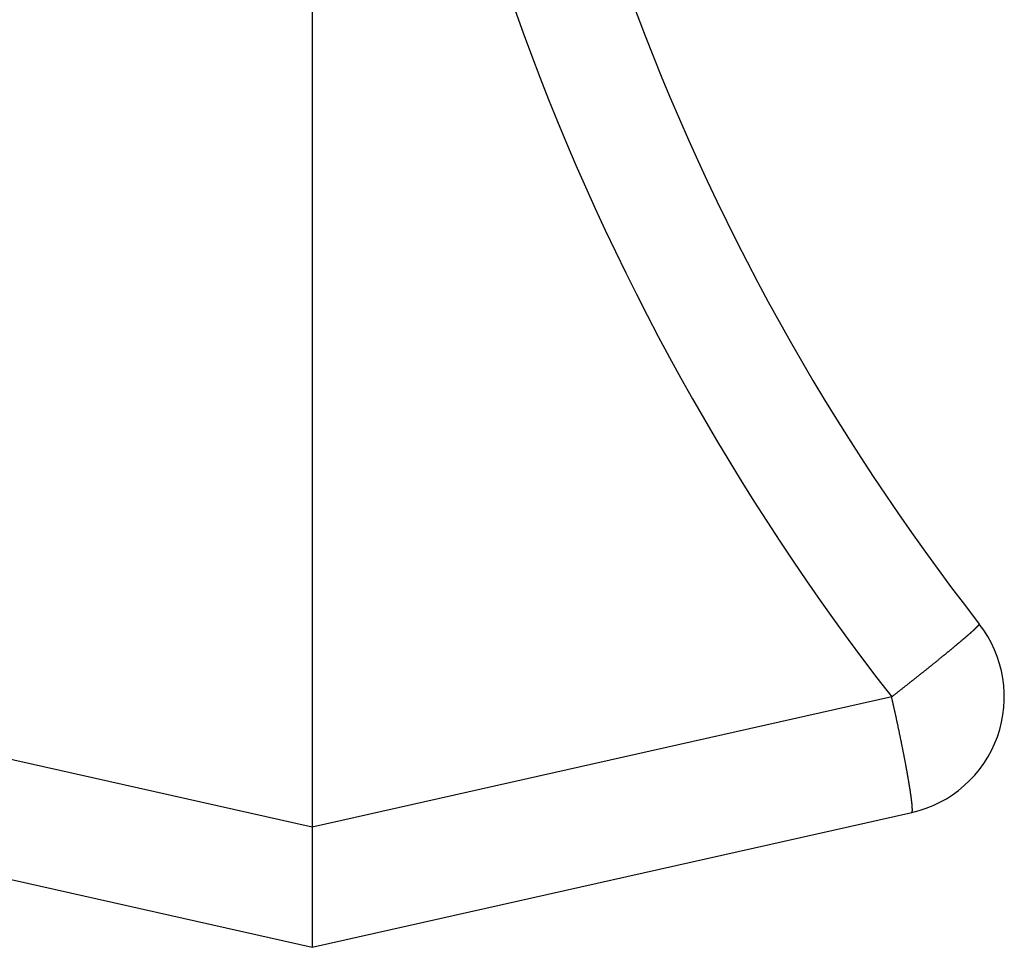
# Model space of a CAD drawing. Extents: x -620 to 820, y -936 to 1205.
# Drawn here: x -296 to -290, y -607 to -601 of the extents above; entities that cross this region are included whole.
import ezdxf

# ---------------------------------------------------------------- set-up
doc = ezdxf.new("R2010")
doc.units = 0
doc.header["$LTSCALE"] = 40.64
doc.layers.add('__', color=7, linetype='CONTINUOUS')

msp = doc.modelspace()

# ---------------------------------------------------------------- linework, layer by layer
at = {"layer": '__', "color": 7}
for p, q in [((-294.4, -596.1744), (-294.4, -605.9147)), ((-294.4, -605.9147), (-299.4, -604.7897)), ((-290.7344, -605.0899), (-294.4, -605.9147)), ((-299.4, -605.55), (-294.4, -606.675)), ((-294.4, -606.675), (-290.6072, -605.8216)), ((-294.4, -605.9147), (-294.4, -606.675))]:
    msp.add_line(p, q, dxfattribs=at)
at = {"layer": '__', "color": 7, "flags": 128}
for points in [[(-290.7344, -605.0899), (-290.7311, -605.0873), (-290.7278, -605.0848), (-290.7245, -605.0822), (-290.7212, -605.0796), (-290.718, -605.0771), (-290.7147, -605.0745), (-290.7114, -605.0719), (-290.7081, -605.0693), (-290.7048, -605.0668), (-290.7015, -605.0642), (-290.6982, -605.0616), (-290.695, -605.059), (-290.6917, -605.0565), (-290.6884, -605.0539), (-290.6851, -605.0513), (-290.6819, -605.0488), (-290.6786, -605.0462), (-290.6753, -605.0436), (-290.672, -605.041), (-290.6688, -605.0385), (-290.6655, -605.0359), (-290.6622, -605.0333), (-290.659, -605.0308), (-290.6557, -605.0282), (-290.6524, -605.0256), (-290.6492, -605.0231), (-290.6459, -605.0205), (-290.6427, -605.0179), (-290.6394, -605.0153), (-290.6362, -605.0128), (-290.6329, -605.0102), (-290.6297, -605.0076), (-290.6264, -605.0051), (-290.6232, -605.0025), (-290.6199, -604.9999), (-290.6167, -604.9974), (-290.6134, -604.9948), (-290.6102, -604.9922), (-290.6069, -604.9897), (-290.6037, -604.9871), (-290.6005, -604.9845), (-290.5972, -604.982), (-290.594, -604.9794), (-290.5908, -604.9769), (-290.5875, -604.9743), (-290.5843, -604.9717), (-290.5811, -604.9692), (-290.5778, -604.9666), (-290.5746, -604.964), (-290.5714, -604.9615), (-290.5682, -604.9589), (-290.5649, -604.9563), (-290.5617, -604.9538), (-290.5585, -604.9512), (-290.5553, -604.9487), (-290.5521, -604.9461), (-290.5489, -604.9435), (-290.5457, -604.941), (-290.5424, -604.9384), (-290.5392, -604.9359), (-290.536, -604.9333), (-290.5328, -604.9307), (-290.5296, -604.9282), (-290.5264, -604.9256), (-290.5232, -604.9231), (-290.52, -604.9205), (-290.5169, -604.918), (-290.5137, -604.9155), (-290.5106, -604.913), (-290.5075, -604.9105), (-290.5044, -604.908), (-290.5013, -604.9055), (-290.4983, -604.9031), (-290.4952, -604.9006), (-290.4922, -604.8982), (-290.4892, -604.8958), (-290.4862, -604.8934), (-290.4832, -604.891), (-290.4803, -604.8886), (-290.4773, -604.8863), (-290.4744, -604.8839), (-290.4715, -604.8816), (-290.4686, -604.8792), (-290.4658, -604.8769), (-290.4629, -604.8746), (-290.4601, -604.8723), (-290.4573, -604.8701), (-290.4545, -604.8678), (-290.4517, -604.8655), (-290.4489, -604.8633), (-290.4462, -604.8611), (-290.4434, -604.8589), (-290.4407, -604.8567), (-290.438, -604.8545), (-290.4353, -604.8523), (-290.4327, -604.8501), (-290.43, -604.848), (-290.4274, -604.8458), (-290.4248, -604.8437), (-290.4222, -604.8416), (-290.4196, -604.8395), (-290.417, -604.8374), (-290.4145, -604.8353), (-290.412, -604.8333), (-290.4094, -604.8312), (-290.4069, -604.8292), (-290.4045, -604.8271), (-290.402, -604.8251), (-290.3996, -604.8231), (-290.3971, -604.8211), (-290.3947, -604.8192), (-290.3923, -604.8172), (-290.39, -604.8153), (-290.3876, -604.8133), (-290.3853, -604.8114), (-290.3829, -604.8095), (-290.3806, -604.8076), (-290.3783, -604.8057), (-290.3761, -604.8038), (-290.3738, -604.8019), (-290.3716, -604.8001), (-290.3694, -604.7983), (-290.3671, -604.7964), (-290.365, -604.7946), (-290.3628, -604.7928), (-290.3606, -604.791), (-290.3585, -604.7893), (-290.3564, -604.7875), (-290.3543, -604.7857), (-290.3522, -604.784), (-290.3501, -604.7823), (-290.3481, -604.7806), (-290.3461, -604.7789), (-290.344, -604.7772), (-290.3421, -604.7756), (-290.3401, -604.7739), (-290.3381, -604.7723), (-290.3362, -604.7707), (-290.3343, -604.7691), (-290.3324, -604.7675), (-290.3305, -604.7659), (-290.3286, -604.7643), (-290.3268, -604.7628), (-290.325, -604.7613), (-290.3232, -604.7598), (-290.3214, -604.7583), (-290.3196, -604.7568), (-290.3178, -604.7553), (-290.3161, -604.7539), (-290.3144, -604.7524), (-290.3127, -604.751), (-290.311, -604.7496), (-290.3093, -604.7482), (-290.3077, -604.7468), (-290.3061, -604.7455), (-290.3045, -604.7441), (-290.3029, -604.7428), (-290.3013, -604.7415), (-290.2998, -604.7401), (-290.2982, -604.7389), (-290.2967, -604.7376), (-290.2952, -604.7363), (-290.2937, -604.7351), (-290.2923, -604.7338), (-290.2908, -604.7326), (-290.2894, -604.7314), (-290.288, -604.7302), (-290.2866, -604.7291), (-290.2853, -604.7279), (-290.2839, -604.7268), (-290.2826, -604.7256), (-290.2813, -604.7245), (-290.28, -604.7234), (-290.2787, -604.7223), (-290.2774, -604.7213), (-290.2762, -604.7202), (-290.275, -604.7192), (-290.2738, -604.7182), (-290.2726, -604.7172), (-290.2714, -604.7162), (-290.2703, -604.7152), (-290.2692, -604.7142), (-290.268, -604.7133), (-290.267, -604.7123), (-290.2659, -604.7114), (-290.2648, -604.7105), (-290.2638, -604.7096), (-290.2628, -604.7087), (-290.2618, -604.7079), (-290.2608, -604.707), (-290.2598, -604.7062), (-290.2589, -604.7054), (-290.2579, -604.7046), (-290.257, -604.7038), (-290.2561, -604.703), (-290.2552, -604.7022), (-290.2543, -604.7014), (-290.2534, -604.7006), (-290.2525, -604.6998), (-290.2516, -604.6991), (-290.2507, -604.6983), (-290.2498, -604.6976), (-290.249, -604.6968), (-290.2481, -604.696), (-290.2473, -604.6953), (-290.2464, -604.6946), (-290.2456, -604.6938), (-290.2447, -604.6931), (-290.2439, -604.6924), (-290.2431, -604.6916), (-290.2423, -604.6909), (-290.2414, -604.6902), (-290.2406, -604.6895), (-290.2398, -604.6888), (-290.2391, -604.6881), (-290.2383, -604.6874), (-290.2375, -604.6867), (-290.2367, -604.6861), (-290.236, -604.6854), (-290.2352, -604.6847), (-290.2344, -604.6841), (-290.2337, -604.6834), (-290.233, -604.6827), (-290.2322, -604.6821), (-290.2315, -604.6815), (-290.2308, -604.6808), (-290.2301, -604.6802), (-290.2294, -604.6796), (-290.2287, -604.6789), (-290.228, -604.6783), (-290.2273, -604.6777), (-290.2266, -604.6771), (-290.2259, -604.6765), (-290.2253, -604.6759), (-290.2246, -604.6753), (-290.2239, -604.6747), (-290.2233, -604.6741), (-290.2227, -604.6735), (-290.222, -604.673), (-290.2214, -604.6724), (-290.2208, -604.6718), (-290.2202, -604.6713), (-290.2195, -604.6707), (-290.2189, -604.6702), (-290.2183, -604.6696), (-290.2178, -604.6691), (-290.2172, -604.6686), (-290.2166, -604.668), (-290.216, -604.6675), (-290.2155, -604.667), (-290.2149, -604.6665), (-290.2143, -604.666), (-290.2138, -604.6655), (-290.2133, -604.665), (-290.2127, -604.6645), (-290.2122, -604.664), (-290.2117, -604.6635), (-290.2112, -604.663), (-290.2107, -604.6626), (-290.2102, -604.6621), (-290.2097, -604.6616), (-290.2092, -604.6612), (-290.2087, -604.6607), (-290.2082, -604.6603), (-290.2077, -604.6598), (-290.2072, -604.6594), (-290.2068, -604.6589), (-290.2063, -604.6585), (-290.2058, -604.6581), (-290.2054, -604.6576), (-290.2049, -604.6572), (-290.2045, -604.6568), (-290.2041, -604.6564), (-290.2036, -604.656), (-290.2032, -604.6556), (-290.2028, -604.6552), (-290.2024, -604.6548), (-290.202, -604.6544), (-290.2016, -604.654), (-290.2012, -604.6536), (-290.2008, -604.6532), (-290.2004, -604.6529), (-290.2, -604.6525), (-290.1996, -604.6521), (-290.1992, -604.6518), (-290.1989, -604.6514), (-290.1985, -604.6511), (-290.1981, -604.6507), (-290.1978, -604.6504), (-290.1974, -604.65), (-290.1971, -604.6497), (-290.1968, -604.6494), (-290.1964, -604.649), (-290.1961, -604.6487), (-290.1958, -604.6484), (-290.1955, -604.6481), (-290.1951, -604.6478), (-290.1948, -604.6475), (-290.1945, -604.6472), (-290.1942, -604.6469), (-290.1939, -604.6466), (-290.1937, -604.6463), (-290.1934, -604.646), (-290.1931, -604.6457), (-290.1928, -604.6455), (-290.1926, -604.6452), (-290.1923, -604.6449), (-290.1921, -604.6447), (-290.1918, -604.6444), (-290.1916, -604.6442), (-290.1913, -604.6439), (-290.1911, -604.6437), (-290.1909, -604.6434), (-290.1906, -604.6432), (-290.1904, -604.643), (-290.1902, -604.6427), (-290.19, -604.6425), (-290.1898, -604.6423), (-290.1896, -604.6421), (-290.1894, -604.6419), (-290.1892, -604.6417), (-290.189, -604.6415), (-290.1888, -604.6413), (-290.1887, -604.6411), (-290.1885, -604.6409), (-290.1883, -604.6407), (-290.1881, -604.6405), (-290.1879, -604.6403), (-290.1878, -604.6401), (-290.1876, -604.6399), (-290.1874, -604.6397), (-290.1873, -604.6396), (-290.1871, -604.6394), (-290.187, -604.6392), (-290.1868, -604.639), (-290.1866, -604.6388), (-290.1865, -604.6387), (-290.1863, -604.6385), (-290.1862, -604.6383), (-290.186, -604.6382), (-290.1859, -604.638), (-290.1857, -604.6378), (-290.1856, -604.6377), (-290.1855, -604.6375), (-290.1853, -604.6374), (-290.1852, -604.6372), (-290.1851, -604.6371), (-290.1849, -604.6369), (-290.1848, -604.6368), (-290.1847, -604.6366), (-290.1845, -604.6365), (-290.1844, -604.6363), (-290.1843, -604.6362), (-290.1842, -604.636), (-290.1841, -604.6359), (-290.184, -604.6358), (-290.1838, -604.6356), (-290.1837, -604.6355), (-290.1836, -604.6354), (-290.1835, -604.6353), (-290.1834, -604.6351), (-290.1833, -604.635), (-290.1832, -604.6349), (-290.1831, -604.6348), (-290.183, -604.6347), (-290.1829, -604.6345), (-290.1829, -604.6344), (-290.1828, -604.6343), (-290.1827, -604.6342), (-290.1826, -604.6341), (-290.1825, -604.634), (-290.1824, -604.6339), (-290.1824, -604.6338), (-290.1823, -604.6337), (-290.1822, -604.6336), (-290.1821, -604.6335), (-290.1821, -604.6334), (-290.182, -604.6333), (-290.1819, -604.6332), (-290.1819, -604.6331), (-290.1818, -604.6331), (-290.1818, -604.633), (-290.1817, -604.6329), (-290.1817, -604.6328), (-290.1816, -604.6327), (-290.1816, -604.6327), (-290.1815, -604.6326), (-290.1815, -604.6325), (-290.1814, -604.6324), (-290.1814, -604.6324), (-290.1813, -604.6323), (-290.1813, -604.6322), (-290.1812, -604.6321), (-290.1812, -604.6321), (-290.1812, -604.632), (-290.1811, -604.6319), (-290.1811, -604.6319), (-290.181, -604.6318), (-290.181, -604.6317), (-290.181, -604.6316), (-290.1809, -604.6316), (-290.1809, -604.6315), (-290.1809, -604.6314), (-290.1808, -604.6314), (-290.1808, -604.6313), (-290.1808, -604.6312), (-290.1807, -604.6312), (-290.1807, -604.6311), (-290.1807, -604.631), (-290.1806, -604.631), (-290.1806, -604.6309), (-290.1806, -604.6309), (-290.1806, -604.6308), (-290.1805, -604.6307), (-290.1805, -604.6307), (-290.1805, -604.6306), (-290.1805, -604.6305), (-290.1805, -604.6305), (-290.1804, -604.6304), (-290.1804, -604.6304), (-290.1804, -604.6303), (-290.1804, -604.6303), (-290.1804, -604.6302), (-290.1804, -604.6301), (-290.1803, -604.6301), (-290.1803, -604.63), (-290.1803, -604.63), (-290.1803, -604.6299), (-290.1803, -604.6299), (-290.1803, -604.6298), (-290.1803, -604.6298), (-290.1803, -604.6297), (-290.1803, -604.6296), (-290.1803, -604.6296), (-290.1803, -604.6295), (-290.1803, -604.6295), (-290.1803, -604.6294), (-290.1803, -604.6294), (-290.1803, -604.6293), (-290.1803, -604.6293), (-290.1803, -604.6292), (-290.1803, -604.6292), (-290.1803, -604.6292), (-290.1803, -604.6291), (-290.1803, -604.6291), (-290.1803, -604.629), (-290.1803, -604.629), (-290.1803, -604.6289), (-290.1803, -604.6289)], [(-290.6072, -605.8216), (-290.6072, -605.8216), (-290.6071, -605.8216), (-290.6071, -605.8215), (-290.607, -605.8215), (-290.607, -605.8215), (-290.6069, -605.8215), (-290.6069, -605.8214), (-290.6068, -605.8214), (-290.6068, -605.8213), (-290.6067, -605.8213), (-290.6067, -605.8213), (-290.6066, -605.8212), (-290.6066, -605.8212), (-290.6065, -605.8211), (-290.6065, -605.8211), (-290.6065, -605.8211), (-290.6064, -605.821), (-290.6064, -605.821), (-290.6063, -605.8209), (-290.6063, -605.8209), (-290.6062, -605.8208), (-290.6062, -605.8208), (-290.6061, -605.8207), (-290.6061, -605.8207), (-290.6061, -605.8206), (-290.606, -605.8206), (-290.606, -605.8205), (-290.6059, -605.8204), (-290.6059, -605.8204), (-290.6058, -605.8203), (-290.6058, -605.8203), (-290.6058, -605.8202), (-290.6057, -605.8201), (-290.6057, -605.8201), (-290.6056, -605.82), (-290.6056, -605.8199), (-290.6056, -605.8199), (-290.6055, -605.8198), (-290.6055, -605.8197), (-290.6054, -605.8197), (-290.6054, -605.8196), (-290.6054, -605.8195), (-290.6053, -605.8194), (-290.6053, -605.8194), (-290.6053, -605.8193), (-290.6052, -605.8192), (-290.6052, -605.8191), (-290.6052, -605.819), (-290.6051, -605.819), (-290.6051, -605.8189), (-290.6051, -605.8188), (-290.605, -605.8187), (-290.605, -605.8186), (-290.605, -605.8185), (-290.6049, -605.8184), (-290.6049, -605.8183), (-290.6049, -605.8182), (-290.6048, -605.8182), (-290.6048, -605.8181), (-290.6048, -605.818), (-290.6047, -605.8179), (-290.6047, -605.8178), (-290.6047, -605.8177), (-290.6047, -605.8176), (-290.6046, -605.8175), (-290.6046, -605.8174), (-290.6046, -605.8173), (-290.6045, -605.8172), (-290.6045, -605.8171), (-290.6045, -605.8169), (-290.6045, -605.8168), (-290.6044, -605.8167), (-290.6044, -605.8166), (-290.6044, -605.8165), (-290.6044, -605.8164), (-290.6043, -605.8163), (-290.6043, -605.8161), (-290.6043, -605.816), (-290.6043, -605.8159), (-290.6042, -605.8158), (-290.6042, -605.8156), (-290.6042, -605.8155), (-290.6042, -605.8154), (-290.6041, -605.8152), (-290.6041, -605.8151), (-290.6041, -605.815), (-290.6041, -605.8148), (-290.6041, -605.8147), (-290.604, -605.8145), (-290.604, -605.8144), (-290.604, -605.8143), (-290.604, -605.8141), (-290.604, -605.814), (-290.6039, -605.8138), (-290.6039, -605.8137), (-290.6039, -605.8135), (-290.6039, -605.8134), (-290.6039, -605.8132), (-290.6039, -605.813), (-290.6038, -605.8129), (-290.6038, -605.8127), (-290.6038, -605.8126), (-290.6038, -605.8124), (-290.6038, -605.8122), (-290.6038, -605.8121), (-290.6037, -605.8119), (-290.6037, -605.8117), (-290.6037, -605.8115), (-290.6037, -605.8114), (-290.6037, -605.8112), (-290.6037, -605.811), (-290.6037, -605.8108), (-290.6036, -605.8106), (-290.6036, -605.8105), (-290.6036, -605.8103), (-290.6036, -605.8101), (-290.6036, -605.8099), (-290.6036, -605.8097), (-290.6036, -605.8095), (-290.6036, -605.8093), (-290.6036, -605.8091), (-290.6035, -605.8089), (-290.6035, -605.8087), (-290.6035, -605.8085), (-290.6035, -605.8083), (-290.6035, -605.8081), (-290.6035, -605.8079), (-290.6035, -605.8077), (-290.6035, -605.8075), (-290.6035, -605.8073), (-290.6035, -605.8071), (-290.6035, -605.8068), (-290.6035, -605.8066), (-290.6035, -605.8064), (-290.6035, -605.8061), (-290.6035, -605.8059), (-290.6035, -605.8056), (-290.6035, -605.8054), (-290.6035, -605.8051), (-290.6035, -605.8048), (-290.6035, -605.8045), (-290.6035, -605.8042), (-290.6035, -605.8039), (-290.6035, -605.8036), (-290.6035, -605.8033), (-290.6035, -605.803), (-290.6035, -605.8027), (-290.6035, -605.8024), (-290.6035, -605.8021), (-290.6035, -605.8017), (-290.6035, -605.8014), (-290.6035, -605.801), (-290.6035, -605.8007), (-290.6035, -605.8003), (-290.6035, -605.8), (-290.6036, -605.7996), (-290.6036, -605.7992), (-290.6036, -605.7988), (-290.6036, -605.7984), (-290.6036, -605.7981), (-290.6036, -605.7977), (-290.6036, -605.7972), (-290.6037, -605.7968), (-290.6037, -605.7964), (-290.6037, -605.796), (-290.6037, -605.7956), (-290.6037, -605.7951), (-290.6037, -605.7947), (-290.6038, -605.7942), (-290.6038, -605.7938), (-290.6038, -605.7933), (-290.6038, -605.7929), (-290.6039, -605.7924), (-290.6039, -605.7919), (-290.6039, -605.7914), (-290.6039, -605.7909), (-290.604, -605.7905), (-290.604, -605.79), (-290.604, -605.7894), (-290.604, -605.7889), (-290.6041, -605.7884), (-290.6041, -605.7879), (-290.6041, -605.7874), (-290.6042, -605.7868), (-290.6042, -605.7863), (-290.6042, -605.7857), (-290.6042, -605.7852), (-290.6043, -605.7846), (-290.6043, -605.7841), (-290.6043, -605.7835), (-290.6044, -605.7829), (-290.6044, -605.7823), (-290.6045, -605.7817), (-290.6045, -605.7811), (-290.6045, -605.7805), (-290.6046, -605.7799), (-290.6046, -605.7793), (-290.6047, -605.7786), (-290.6047, -605.778), (-290.6048, -605.7774), (-290.6048, -605.7767), (-290.6049, -605.776), (-290.6049, -605.7753), (-290.605, -605.7747), (-290.605, -605.774), (-290.6051, -605.7733), (-290.6052, -605.7725), (-290.6052, -605.7718), (-290.6053, -605.7711), (-290.6054, -605.7703), (-290.6054, -605.7696), (-290.6055, -605.7688), (-290.6056, -605.7681), (-290.6057, -605.7673), (-290.6057, -605.7665), (-290.6058, -605.7657), (-290.6059, -605.7649), (-290.606, -605.7641), (-290.6061, -605.7633), (-290.6062, -605.7624), (-290.6062, -605.7616), (-290.6063, -605.7608), (-290.6064, -605.7599), (-290.6065, -605.759), (-290.6066, -605.7582), (-290.6067, -605.7573), (-290.6068, -605.7564), (-290.6069, -605.7555), (-290.607, -605.7546), (-290.6071, -605.7537), (-290.6072, -605.7527), (-290.6073, -605.7518), (-290.6074, -605.7509), (-290.6076, -605.7499), (-290.6077, -605.749), (-290.6078, -605.748), (-290.6079, -605.747), (-290.608, -605.746), (-290.6082, -605.745), (-290.6083, -605.744), (-290.6084, -605.743), (-290.6085, -605.742), (-290.6087, -605.7409), (-290.6088, -605.7399), (-290.6089, -605.7389), (-290.6091, -605.7378), (-290.6092, -605.7367), (-290.6093, -605.7356), (-290.6095, -605.7346), (-290.6096, -605.7335), (-290.6098, -605.7324), (-290.6099, -605.7313), (-290.61, -605.7301), (-290.6102, -605.729), (-290.6103, -605.7279), (-290.6105, -605.7267), (-290.6107, -605.7256), (-290.6108, -605.7244), (-290.611, -605.7232), (-290.6112, -605.7219), (-290.6113, -605.7207), (-290.6115, -605.7194), (-290.6117, -605.7181), (-290.6119, -605.7167), (-290.6121, -605.7154), (-290.6123, -605.714), (-290.6125, -605.7126), (-290.6127, -605.7112), (-290.6129, -605.7097), (-290.6131, -605.7083), (-290.6133, -605.7068), (-290.6136, -605.7053), (-290.6138, -605.7037), (-290.614, -605.7021), (-290.6143, -605.7006), (-290.6145, -605.6989), (-290.6148, -605.6973), (-290.615, -605.6956), (-290.6153, -605.694), (-290.6155, -605.6922), (-290.6158, -605.6905), (-290.6161, -605.6887), (-290.6163, -605.687), (-290.6166, -605.6852), (-290.6169, -605.6833), (-290.6172, -605.6815), (-290.6175, -605.6796), (-290.6178, -605.6777), (-290.6181, -605.6758), (-290.6184, -605.6738), (-290.6187, -605.6719), (-290.619, -605.6699), (-290.6194, -605.6678), (-290.6197, -605.6658), (-290.62, -605.6637), (-290.6204, -605.6616), (-290.6207, -605.6595), (-290.6211, -605.6574), (-290.6214, -605.6552), (-290.6218, -605.6531), (-290.6221, -605.6508), (-290.6225, -605.6486), (-290.6229, -605.6464), (-290.6232, -605.6441), (-290.6236, -605.6418), (-290.624, -605.6394), (-290.6244, -605.6371), (-290.6248, -605.6347), (-290.6252, -605.6323), (-290.6256, -605.6299), (-290.626, -605.6274), (-290.6264, -605.625), (-290.6268, -605.6225), (-290.6272, -605.62), (-290.6276, -605.6174), (-290.6281, -605.6149), (-290.6285, -605.6123), (-290.629, -605.6097), (-290.6294, -605.607), (-290.6298, -605.6044), (-290.6303, -605.6017), (-290.6308, -605.599), (-290.6312, -605.5962), (-290.6317, -605.5935), (-290.6322, -605.5907), (-290.6327, -605.5878), (-290.6332, -605.585), (-290.6337, -605.5821), (-290.6342, -605.5792), (-290.6347, -605.5763), (-290.6352, -605.5734), (-290.6357, -605.5704), (-290.6363, -605.5674), (-290.6368, -605.5644), (-290.6374, -605.5613), (-290.6379, -605.5583), (-290.6385, -605.5552), (-290.639, -605.552), (-290.6396, -605.5489), (-290.6402, -605.5457), (-290.6408, -605.5425), (-290.6414, -605.5393), (-290.642, -605.536), (-290.6426, -605.5327), (-290.6432, -605.5294), (-290.6438, -605.5261), (-290.6444, -605.5227), (-290.6451, -605.5193), (-290.6457, -605.5159), (-290.6464, -605.5125), (-290.647, -605.509), (-290.6477, -605.5055), (-290.6483, -605.502), (-290.649, -605.4984), (-290.6497, -605.4949), (-290.6504, -605.4913), (-290.6511, -605.4877), (-290.6518, -605.484), (-290.6525, -605.4803), (-290.6532, -605.4766), (-290.6539, -605.4729), (-290.6547, -605.4692), (-290.6554, -605.4654), (-290.6561, -605.4616), (-290.6569, -605.4577), (-290.6576, -605.4539), (-290.6584, -605.45), (-290.6592, -605.4461), (-290.6599, -605.4422), (-290.6607, -605.4382), (-290.6615, -605.4342), (-290.6623, -605.4302), (-290.6631, -605.4262), (-290.6639, -605.4221), (-290.6647, -605.418), (-290.6655, -605.4139), (-290.6664, -605.4097), (-290.6672, -605.4056), (-290.668, -605.4014), (-290.6689, -605.3972), (-290.6697, -605.3929), (-290.6706, -605.3886), (-290.6715, -605.3843), (-290.6723, -605.38), (-290.6732, -605.3757), (-290.6741, -605.3713), (-290.675, -605.367), (-290.6759, -605.3626), (-290.6768, -605.3582), (-290.6777, -605.3539), (-290.6786, -605.3495), (-290.6795, -605.3451), (-290.6804, -605.3407), (-290.6813, -605.3363), (-290.6822, -605.3319), (-290.6831, -605.3275), (-290.684, -605.3231), (-290.6849, -605.3187), (-290.6858, -605.3143), (-290.6867, -605.3098), (-290.6877, -605.3054), (-290.6886, -605.3009), (-290.6895, -605.2965), (-290.6905, -605.292), (-290.6914, -605.2876), (-290.6923, -605.2831), (-290.6933, -605.2786), (-290.6942, -605.2741), (-290.6952, -605.2697), (-290.6961, -605.2652), (-290.6971, -605.2607), (-290.698, -605.2562), (-290.699, -605.2517), (-290.7, -605.2471), (-290.7009, -605.2426), (-290.7019, -605.2381), (-290.7029, -605.2335), (-290.7038, -605.229), (-290.7048, -605.2245), (-290.7058, -605.2199), (-290.7068, -605.2153), (-290.7078, -605.2108), (-290.7088, -605.2062), (-290.7098, -605.2016), (-290.7107, -605.197), (-290.7117, -605.1925), (-290.7127, -605.1879), (-290.7137, -605.1833), (-290.7148, -605.1786), (-290.7158, -605.174), (-290.7168, -605.1694), (-290.7178, -605.1648), (-290.7188, -605.1601), (-290.7198, -605.1555), (-290.7209, -605.1509), (-290.7219, -605.1462), (-290.7229, -605.1416), (-290.7239, -605.1369), (-290.725, -605.1322), (-290.726, -605.1275), (-290.7271, -605.1229), (-290.7281, -605.1182), (-290.7291, -605.1135), (-290.7302, -605.1088), (-290.7313, -605.1041), (-290.7323, -605.0994), (-290.7334, -605.0946), (-290.7344, -605.0899), (-290.7344, -605.0899)]]:
    msp.add_lwpolyline(points, dxfattribs=at)
at = {"layer": '__', "color": 7}
for centre, radius, start, end in [((-278.492, -595.55), 15.5205, 182.30543, 217.92761), ((-278.5295, -595.55), 14.7705, 182.39178, 217.92761), ((-290.7719, -605.0899), 0.75, 282.68038, 37.92761)]:
    msp.add_arc(centre, radius, start, end, dxfattribs=at)

doc.saveas('drawing.dxf')
